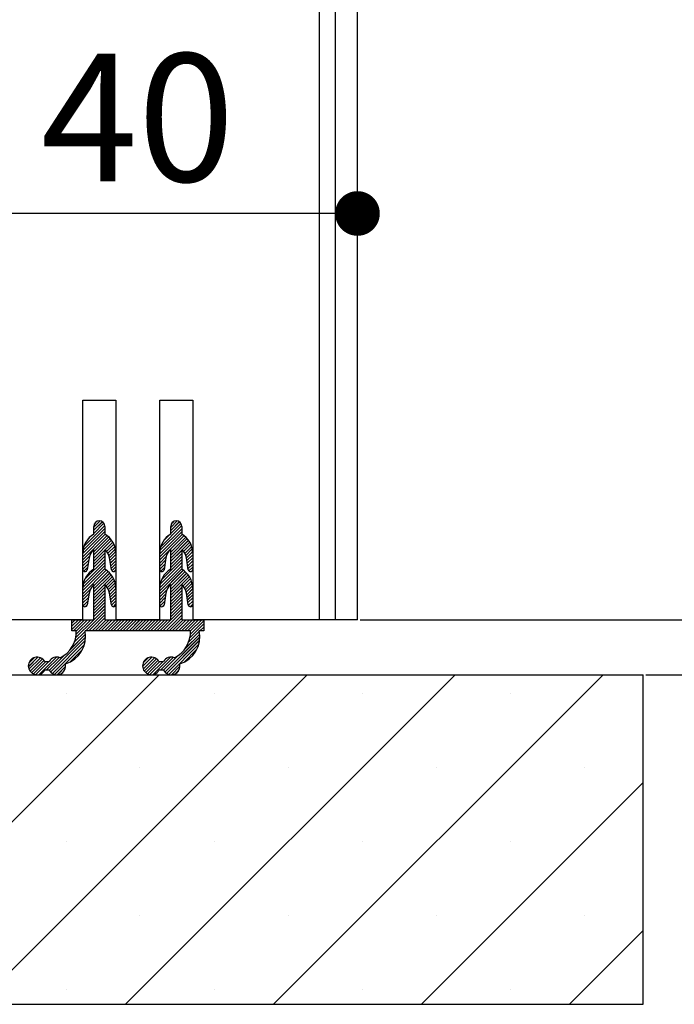
# Paper-space layout 'Feuille 1' of a CAD drawing. Extents: x 141 to 345, y -17 to 278.
# Drawn here: x 296 to 311, y 154 to 176 of the extents above; entities that cross this region are included whole.
import ezdxf

# ---------------------------------------------------------------- set-up
doc = ezdxf.new("R2010")
doc.units = 0
doc.header["$PDSIZE"] = -1
doc.linetypes.add('SLD-CONTINUE', pattern=[0])
doc.layers.get('0').update_dxf_attribs({"linetype": 'CONTINUOUS'})
doc.layers.get('Defpoints').update_dxf_attribs({"linetype": 'CONTINUOUS'})
doc.layers.add('FORMAT', color=7, linetype='SLD-CONTINUE')
doc.styles.add('SLDTEXTSTYLE0', font='TXT', dxfattribs={"width": 0.75})
doc.dimstyles.new('SLDDIMSTYLE1', dxfattribs={"dimtxt": 2.910417, "dimasz": 1.016, "dimexe": 0, "dimexo": 0.0625, "dimgap": 0.727604, "dimtad": 1, "dimlfac": 4, "dimrnd": 1e-09, "dimzin": 12, "dimdsep": 46, "dimtxsty": 'SLDTEXTSTYLE0', "dimblk1": 'DOT', "dimblk2": 'DOT', "dimsah": 1, "dimcen": 0.09, "dimadec": 0, "dimazin": 0, "dimtfac": 1, "dimtofl": 0, "dimtmove": 0, "dimatfit": 3, "dimldrblk": 'DOT', "dimfxl": 1, "dimtolj": 1, "dimtzin": 12, "dimarcsym": 0})

# ---------------------------------------------------------------- blocks, each defined once
blk = doc.blocks.new('_DOT')
at = {"color": 0, "linetype": 'ByBlock'}
blk.add_line((-0.5, 0), (-1, 0), dxfattribs=at)
at = {"color": 0, "linetype": 'ByBlock', "const_width": 0.5}
blk.add_lwpolyline([(-0.25, 0, 1), (0.25, 0, 1)], format="xyb", close=True, dxfattribs=at)
blk = doc.blocks.new('*D68')
at = {"color": 0, "linetype": 'SLD-CONTINUE', "lineweight": -2}
for p, q in [((303.872, 258.46), (327.895, 258.46)), ((327.895, 257.444), (327.895, 162.376)), ((310.622, 161.36), (327.895, 161.36))]:
    blk.add_line(p, q, dxfattribs=at)
at = {"layer": 'Defpoints', "color": 0}
for p in [(303.809, 258.46), (310.559, 161.36), (327.895, 161.36)]:
    blk.add_point(p, dxfattribs=at)
at = {"color": 0, "lineweight": -2, "xscale": 1.016, "yscale": 1.016, "zscale": 1.016}
for p, rotation in [((327.895, 258.46), 90.0000000000002), ((327.895, 161.36), 270.0000000000002)]:
    blk.add_blockref('_DOT', p, dxfattribs=dict(at, rotation=rotation))
at = {"color": 0, "insert": (325.713, 209.91), "char_height": 2.91042, "attachment_point": 5, "rotation": 90, "style": 'SLDTEXTSTYLE0'}
blk.add_mtext('\\A1;Hors-tout huisserie  (H+46) : 2086', dxfattribs=at)
blk = doc.blocks.new('*D70')
at = {"color": 0, "linetype": 'SLD-CONTINUE', "lineweight": -2}
for p, q in [((303.872, 248.96), (321.876, 248.96)), ((321.876, 162.376), (321.876, 247.944)), ((310.622, 161.36), (321.876, 161.36))]:
    blk.add_line(p, q, dxfattribs=at)
at = {"layer": 'Defpoints', "color": 0}
for p in [(303.809, 248.96), (321.876, 248.96), (310.559, 161.36)]:
    blk.add_point(p, dxfattribs=at)
at = {"color": 0, "lineweight": -2, "xscale": 1.016, "yscale": 1.016, "zscale": 1.016}
for p, rotation in [((321.876, 248.96), 90.00000000000018), ((321.876, 161.36), 270.0000000000002)]:
    blk.add_blockref('_DOT', p, dxfattribs=dict(at, rotation=rotation))
at = {"color": 0, "insert": (319.693, 205.16), "char_height": 2.91042, "attachment_point": 5, "rotation": 90, "style": 'SLDTEXTSTYLE0'}
blk.add_mtext('\\A1;Fond de feuillure huisserie (H+8) : 2048', dxfattribs=at)
blk = doc.blocks.new('*D71')
at = {"color": 0, "linetype": 'SLD-CONTINUE', "lineweight": -2}
for p, q in [((304.122, 248.21), (316.72, 248.21)), ((316.72, 247.194), (316.72, 163.626)), ((304.122, 162.61), (316.72, 162.61))]:
    blk.add_line(p, q, dxfattribs=at)
at = {"layer": 'Defpoints', "color": 0}
for p in [(304.059, 248.21), (304.059, 162.61), (316.72, 162.61)]:
    blk.add_point(p, dxfattribs=at)
at = {"color": 0, "lineweight": -2, "xscale": 1.016, "yscale": 1.016, "zscale": 1.016}
for p, rotation in [((316.72, 248.21), 90.00000000000018), ((316.72, 162.61), 270.0000000000002)]:
    blk.add_blockref('_DOT', p, dxfattribs=dict(at, rotation=rotation))
at = {"color": 0, "insert": (314.537, 205.41), "char_height": 2.91042, "attachment_point": 5, "rotation": 90, "style": 'SLDTEXTSTYLE0'}
blk.add_mtext('\\A1;Cote  nominale du vantail (H) : 2040', dxfattribs=at)
blk = doc.blocks.new('*D72')
at = {"layer": 'Defpoints', "color": 0}
for p in [(294.059, 171.855), (294.059, 162.61), (304.059, 162.61)]:
    blk.add_point(p, dxfattribs=at)
at = {"layer": 'FORMAT', "color": 0, "lineweight": -2}
for p, q in [((294.059, 162.672), (294.059, 171.855)), ((303.043, 171.855), (295.075, 171.855)), ((304.059, 162.672), (304.059, 171.855))]:
    blk.add_line(p, q, dxfattribs=at)
at = {"layer": 'FORMAT', "color": 0, "lineweight": -2, "xscale": 1.016, "yscale": 1.016, "zscale": 1.016, "rotation": 180}
blk.add_blockref('_DOT', (294.059, 171.855), dxfattribs=at)
at = {"layer": 'FORMAT', "color": 0, "lineweight": -2, "xscale": 1.016, "yscale": 1.016, "zscale": 1.016}
blk.add_blockref('_DOT', (304.059, 171.855), dxfattribs=at)
at = {"layer": 'FORMAT', "color": 0, "insert": (299.059, 174.038), "char_height": 2.9104, "attachment_point": 5, "style": 'SLDTEXTSTYLE0'}
blk.add_mtext('\\A1;40', dxfattribs=at)
blk = doc.blocks.new('SW_HATCH_1')
at = {"color": 0, "linetype": 'SLD-CONTINUE'}
for p, q in [((9.5, -93.339), (9.643, -93.196)), ((11.25, -93.343), (11.396, -93.197)), ((9.254, -93.866), (9.75, -93.37)), ((9.274, -93.776), (9.749, -93.301)), ((9.5, -93.409), (9.694, -93.215)), ((9.5, -93.479), (9.729, -93.25)), ((9.528, -93.241), (9.546, -93.223)), ((11.003, -93.87), (11.5, -93.374)), ((11.022, -93.782), (11.499, -93.304)), ((11.25, -93.413), (11.446, -93.217)), ((11.25, -93.483), (11.481, -93.253)), ((11.268, -93.254), (11.31, -93.213)), ((9.25, -93.94), (9.75, -93.44)), ((9.25, -94.01), (9.76, -93.5)), ((9.25, -94.08), (9.801, -93.529)), ((9.346, -93.634), (9.456, -93.523)), ((9.5, -93.9), (9.84, -93.561)), ((9.5, -93.97), (9.874, -93.596)), ((9.5, -94.041), (9.905, -93.635)), ((11, -93.944), (11.5, -93.444)), ((11, -94.014), (11.512, -93.502)), ((11, -94.084), (11.554, -93.53)), ((11.086, -93.647), (11.219, -93.514)), ((11.25, -93.904), (11.592, -93.563)), ((11.25, -93.974), (11.626, -93.598)), ((11.25, -94.045), (11.657, -93.637)), ((9.5, -94.111), (9.75, -93.861)), ((9.758, -93.852), (9.933, -93.678)), ((9.792, -93.889), (9.957, -93.724)), ((9.82, -93.931), (9.976, -93.775)), ((9.842, -93.979), (9.99, -93.831)), ((11.25, -94.115), (11.5, -93.865)), ((11.51, -93.854), (11.684, -93.68)), ((11.544, -93.891), (11.708, -93.727)), ((11.571, -93.934), (11.727, -93.778)), ((11.593, -93.982), (11.741, -93.834)), ((9.25, -94.15), (9.401, -93.999)), ((9.25, -94.22), (9.385, -94.086)), ((9.29, -94.531), (9.75, -94.071)), ((9.5, -94.181), (9.75, -93.931)), ((9.5, -94.251), (9.75, -94.001)), ((9.857, -94.035), (9.999, -93.893)), ((9.867, -94.095), (10, -93.962)), ((9.876, -94.155), (10, -94.032)), ((11, -94.154), (11.15, -94.004)), ((11, -94.224), (11.134, -94.09)), ((11.038, -94.538), (11.5, -94.075)), ((11.25, -94.185), (11.5, -93.935)), ((11.25, -94.255), (11.5, -94.005)), ((11.607, -94.038), (11.749, -93.896)), ((11.617, -94.098), (11.75, -93.966)), ((11.627, -94.159), (11.75, -94.036)), ((9.25, -94.291), (9.371, -94.169)), ((9.25, -94.711), (9.75, -94.212)), ((9.25, -94.782), (9.75, -94.282)), ((9.25, -94.852), (9.785, -94.317)), ((9.259, -94.632), (9.75, -94.141)), ((9.271, -94.34), (9.358, -94.253)), ((9.886, -94.216), (10, -94.102)), ((9.896, -94.276), (10, -94.172)), ((9.912, -94.331), (10, -94.242)), ((9.966, -94.346), (9.997, -94.315)), ((11, -94.295), (11.121, -94.174)), ((11, -94.715), (11.5, -94.216)), ((11, -94.786), (11.5, -94.286)), ((11, -94.856), (11.537, -94.319)), ((11.008, -94.637), (11.5, -94.145)), ((11.024, -94.341), (11.107, -94.257)), ((11.637, -94.219), (11.75, -94.106)), ((11.646, -94.28), (11.75, -94.176)), ((11.663, -94.333), (11.75, -94.246)), ((9.5, -94.672), (9.825, -94.347)), ((9.5, -94.742), (9.861, -94.381)), ((9.5, -94.812), (9.893, -94.419)), ((9.5, -94.882), (9.922, -94.46)), ((9.779, -94.674), (9.948, -94.505)), ((11.25, -94.676), (11.577, -94.349)), ((11.25, -94.746), (11.613, -94.384)), ((11.25, -94.816), (11.645, -94.421)), ((11.25, -94.886), (11.674, -94.463)), ((11.531, -94.676), (11.699, -94.508)), ((11.723, -94.343), (11.744, -94.322)), ((9.25, -94.922), (9.419, -94.754)), ((9.5, -94.953), (9.75, -94.703)), ((9.809, -94.713), (9.969, -94.554)), ((9.834, -94.759), (9.985, -94.608)), ((9.852, -94.811), (9.996, -94.667)), ((9.863, -94.871), (10, -94.733)), ((11, -94.926), (11.165, -94.761)), ((11.25, -94.957), (11.5, -94.707)), ((11.561, -94.716), (11.72, -94.557)), ((11.585, -94.762), (11.736, -94.611)), ((11.603, -94.814), (11.747, -94.67)), ((11.613, -94.874), (11.75, -94.737)), ((9.25, -94.992), (9.39, -94.852)), ((9.25, -95.062), (9.377, -94.935)), ((9.5, -95.023), (9.75, -94.773)), ((9.5, -95.093), (9.75, -94.843)), ((9.5, -95.163), (9.75, -94.913)), ((9.5, -95.233), (9.75, -94.983)), ((9.872, -94.931), (10, -94.803)), ((9.882, -94.991), (10, -94.874)), ((9.892, -95.052), (10, -94.944)), ((11, -94.996), (11.14, -94.857)), ((11, -95.066), (11.126, -94.94)), ((11.25, -95.027), (11.5, -94.777)), ((11.25, -95.097), (11.5, -94.847)), ((11.25, -95.167), (11.5, -94.917)), ((11.25, -95.237), (11.5, -94.987)), ((11.623, -94.934), (11.75, -94.807)), ((11.633, -94.995), (11.75, -94.878)), ((11.642, -95.055), (11.75, -94.948)), ((9.257, -95.125), (9.363, -95.019)), ((9.304, -95.149), (9.35, -95.103)), ((9.5, -95.303), (9.75, -95.053)), ((9.5, -95.374), (9.75, -95.124)), ((9.5, -95.444), (9.75, -95.194)), ((9.902, -95.112), (10, -95.014)), ((9.937, -95.147), (10, -95.084)), ((11.003, -95.695), (11.5, -95.198)), ((11.009, -95.127), (11.113, -95.024)), ((11.059, -95.148), (11.099, -95.107)), ((11.25, -95.307), (11.5, -95.057)), ((11.25, -95.378), (11.5, -95.128)), ((11.653, -95.115), (11.75, -95.018)), ((11.69, -95.148), (11.75, -95.088)), ((9.319, -95.695), (9.75, -95.264)), ((9.389, -95.695), (9.75, -95.334)), ((9.459, -95.695), (9.75, -95.404)), ((11.073, -95.695), (11.5, -95.268)), ((11.143, -95.695), (11.5, -95.338)), ((11.213, -95.695), (11.5, -95.408)), ((9, -95.453), (9.008, -95.445)), ((9, -95.523), (9.078, -95.445)), ((9, -95.593), (9.148, -95.445)), ((9, -95.663), (9.218, -95.445)), ((9.039, -95.695), (9.289, -95.445)), ((9.086, -95.858), (9.499, -95.445)), ((9.098, -95.775), (9.429, -95.445)), ((9.1, -95.703), (9.359, -95.445)), ((9.53, -95.695), (9.78, -95.445)), ((9.6, -95.695), (9.85, -95.445)), ((9.67, -95.695), (9.92, -95.445)), ((9.74, -95.695), (9.99, -95.445)), ((9.81, -95.695), (10.06, -95.445)), ((9.88, -95.695), (10.13, -95.445)), ((9.951, -95.695), (10.201, -95.445)), ((10.021, -95.695), (10.271, -95.445)), ((10.091, -95.695), (10.341, -95.445)), ((10.161, -95.695), (10.411, -95.445)), ((10.231, -95.695), (10.481, -95.445)), ((10.301, -95.695), (10.551, -95.445)), ((10.372, -95.695), (10.622, -95.445)), ((10.442, -95.695), (10.692, -95.445)), ((10.512, -95.695), (10.762, -95.445)), ((10.582, -95.695), (10.832, -95.445)), ((10.652, -95.695), (10.902, -95.445)), ((10.722, -95.695), (10.972, -95.445)), ((10.793, -95.695), (11.043, -95.445)), ((10.863, -95.695), (11.113, -95.445)), ((10.933, -95.695), (11.183, -95.445)), ((11.284, -95.695), (11.534, -95.445)), ((11.354, -95.695), (11.604, -95.445)), ((11.424, -95.695), (11.674, -95.445)), ((11.494, -95.695), (11.744, -95.445)), ((11.564, -95.695), (11.814, -95.445)), ((11.634, -95.695), (11.884, -95.445)), ((11.687, -95.853), (12, -95.54)), ((11.699, -95.771), (12, -95.469)), ((11.7, -95.699), (11.955, -95.445)), ((11.915, -95.695), (12, -95.61)), ((8.518, -96.636), (9.313, -95.841)), ((8.966, -96.118), (9.311, -95.773)), ((9.056, -95.958), (9.303, -95.711)), ((11.116, -96.634), (11.913, -95.837)), ((11.578, -96.102), (11.911, -95.769)), ((11.658, -95.951), (11.902, -95.707)), ((11.985, -95.695), (12, -95.68)), ((8.558, -96.667), (9.307, -95.917)), ((8.607, -96.688), (9.288, -96.007)), ((11.155, -96.665), (11.908, -95.913)), ((11.204, -96.687), (11.89, -96.001)), ((11.546, -96.415), (11.847, -96.114)), ((8.01, -96.512), (8.227, -96.296)), ((8.019, -96.433), (8.148, -96.304)), ((8.024, -96.569), (8.284, -96.309)), ((8.049, -96.614), (8.329, -96.334)), ((8.254, -96.69), (8.649, -96.295)), ((8.419, -96.595), (8.712, -96.302)), ((8.487, -96.597), (8.844, -96.241)), ((8.502, -96.372), (8.536, -96.337)), ((8.954, -96.411), (9.243, -96.122)), ((10.61, -96.509), (10.823, -96.295)), ((10.621, -96.427), (10.742, -96.307)), ((10.623, -96.566), (10.881, -96.308)), ((10.647, -96.612), (10.927, -96.332)), ((10.849, -96.691), (11.244, -96.295)), ((11.015, -96.595), (11.309, -96.301)), ((11.085, -96.595), (11.428, -96.252)), ((8.083, -96.65), (8.365, -96.369)), ((8.127, -96.677), (8.409, -96.395)), ((8.181, -96.693), (8.479, -96.395)), ((8.67, -96.694), (8.859, -96.505)), ((10.681, -96.648), (10.963, -96.366)), ((10.724, -96.675), (11.005, -96.395)), ((10.777, -96.692), (11.075, -96.395)), ((11.266, -96.695), (11.46, -96.501)), ((3.485, -104.195), (10.985, -96.695)), ((6.853, -104.195), (14.353, -96.695)), ((8.782, -96.653), (8.818, -96.617)), ((10.22, -104.195), (17.72, -96.695)), ((11.368, -96.663), (11.428, -96.603)), ((13.588, -104.195), (21.088, -96.695)), ((8.868, -97.129), (8.868, -97.129)), ((12.235, -97.129), (12.235, -97.129)), ((15.603, -97.129), (15.603, -97.129)), ((18.97, -97.129), (18.97, -97.129)), ((10.551, -98.812), (10.551, -98.812)), ((13.919, -98.812), (13.919, -98.812)), ((17.287, -98.812), (17.287, -98.812)), ((20.654, -98.812), (20.654, -98.812)), ((16.956, -104.195), (22, -99.15)), ((8.868, -100.496), (8.868, -100.496)), ((12.235, -100.496), (12.235, -100.496)), ((15.603, -100.496), (15.603, -100.496)), ((18.97, -100.496), (18.97, -100.496)), ((10.551, -102.18), (10.551, -102.18)), ((13.919, -102.18), (13.919, -102.18)), ((17.287, -102.18), (17.287, -102.18)), ((20.654, -102.18), (20.654, -102.18)), ((20.323, -104.195), (22, -102.518)), ((8.868, -103.864), (8.868, -103.864)), ((12.235, -103.864), (12.235, -103.864)), ((15.603, -103.864), (15.603, -103.864)), ((18.97, -103.864), (18.97, -103.864))]:
    blk.add_line(p, q, dxfattribs=at)

psp = doc.layouts.new('Feuille 1')

# ---------------------------------------------------------------- linework, layer by layer
at = {"color": 7, "linetype": 'SLD-CONTINUE'}
for p, q in [((304.05947, 162.60984), (304.05947, 205.59362)), ((303.55947, 162.60984), (303.55947, 205.09361)), ((303.18447, 204.71863), (303.18447, 162.60984)), ((297.80947, 162.60984), (297.80947, 167.60983)), ((297.80947, 167.60983), (298.55947, 167.60983)), ((298.55947, 167.60983), (298.55947, 162.60984)), ((299.55947, 162.60984), (299.55947, 167.60983)), ((299.55947, 167.60983), (300.30947, 167.60983)), ((300.30947, 167.60983), (300.30947, 162.60984)), ((297.81332, 164.18879), (298.30947, 164.68491)), ((297.81332, 164.18879), (298.30947, 164.68491)), ((297.81332, 164.18879), (298.30947, 164.68491)), ((297.8331, 164.27871), (298.30804, 164.75367)), ((297.8331, 164.27871), (298.30804, 164.75367)), ((297.8331, 164.27871), (298.30804, 164.75367)), ((298.05947, 164.71555), (298.20244, 164.85854)), ((298.05947, 164.71555), (298.20244, 164.85854)), ((298.05947, 164.71555), (298.20244, 164.85854)), ((298.05947, 164.64539), (298.25326, 164.8392)), ((298.05947, 164.64539), (298.25326, 164.8392)), ((298.05947, 164.64539), (298.25326, 164.8392)), ((298.05947, 164.57524), (298.28844, 164.80421)), ((298.05947, 164.57524), (298.28844, 164.80421)), ((298.05947, 164.57524), (298.28844, 164.80421)), ((298.05947, 164.55983), (298.05947, 164.73483)), ((298.08766, 164.8139), (298.10539, 164.83163)), ((298.08766, 164.8139), (298.10539, 164.83163)), ((298.08766, 164.8139), (298.10539, 164.83163)), ((298.30947, 164.73483), (298.30947, 164.55983)), ((299.56278, 164.18429), (300.05947, 164.68098)), ((299.56278, 164.18429), (300.05947, 164.68098)), ((299.56278, 164.18429), (300.05947, 164.68098)), ((299.5813, 164.27296), (300.05852, 164.75018)), ((299.5813, 164.27296), (300.05852, 164.75018)), ((299.5813, 164.27296), (300.05852, 164.75018)), ((299.80947, 164.71162), (299.95585, 164.85797)), ((299.80947, 164.71162), (299.95585, 164.85797)), ((299.80947, 164.71162), (299.95585, 164.85797)), ((299.80947, 164.64143), (300.00562, 164.83759)), ((299.80947, 164.64143), (300.00562, 164.83759)), ((299.80947, 164.64143), (300.00562, 164.83759)), ((299.80947, 164.57128), (300.04, 164.80183)), ((299.80947, 164.57128), (300.04, 164.80183)), ((299.80947, 164.57128), (300.04, 164.80183)), ((299.80947, 164.55983), (299.80947, 164.73483)), ((299.82795, 164.80025), (299.86906, 164.84135)), ((299.82795, 164.80025), (299.86906, 164.84135)), ((299.82795, 164.80025), (299.86906, 164.84135)), ((300.05947, 164.73483), (300.05947, 164.55983)), ((297.80947, 164.11476), (298.30947, 164.61476)), ((297.80947, 164.11476), (298.30947, 164.61476)), ((297.80947, 164.11476), (298.30947, 164.61476)), ((297.80947, 164.04461), (298.31903, 164.55417)), ((297.80947, 164.04461), (298.31903, 164.55417)), ((297.80947, 164.04461), (298.31903, 164.55417)), ((297.80947, 163.97446), (298.36082, 164.5258)), ((297.80947, 163.97446), (298.36082, 164.5258)), ((297.80947, 163.97446), (298.36082, 164.5258)), ((297.90502, 164.4208), (298.01549, 164.53128)), ((297.90502, 164.4208), (298.01549, 164.53128)), ((297.90502, 164.4208), (298.01549, 164.53128)), ((298.05947, 164.15428), (298.39902, 164.49385)), ((298.05947, 164.15428), (298.39902, 164.49385)), ((298.05947, 164.15428), (298.39902, 164.49385)), ((298.05947, 164.08413), (298.43372, 164.45839)), ((298.05947, 164.08413), (298.43372, 164.45839)), ((298.05947, 164.08413), (298.43372, 164.45839)), ((299.55947, 164.1108), (300.05947, 164.61082)), ((299.55947, 164.1108), (300.05947, 164.61082)), ((299.55947, 164.1108), (300.05947, 164.61082)), ((299.55947, 164.04065), (300.07148, 164.55268)), ((299.55947, 164.04065), (300.07148, 164.55268)), ((299.55947, 164.04065), (300.07148, 164.55268)), ((299.55947, 163.97049), (300.11307, 164.5241)), ((299.55947, 163.97049), (300.11307, 164.5241)), ((299.55947, 163.97049), (300.11307, 164.5241)), ((299.64568, 164.40751), (299.77878, 164.54061)), ((299.64568, 164.40751), (299.77878, 164.54061)), ((299.64568, 164.40751), (299.77878, 164.54061)), ((299.80947, 164.15035), (300.15107, 164.49194)), ((299.80947, 164.15035), (300.15107, 164.49194)), ((299.80947, 164.15035), (300.15107, 164.49194)), ((299.80947, 164.08016), (300.18557, 164.45627)), ((299.80947, 164.08016), (300.18557, 164.45627)), ((299.80947, 164.08016), (300.18557, 164.45627)), ((298.05947, 164.01397), (298.46491, 164.41943)), ((298.05947, 164.01397), (298.46491, 164.41943)), ((298.05947, 164.01397), (298.46491, 164.41943)), ((298.31787, 164.20223), (298.49248, 164.37682)), ((298.31787, 164.20223), (298.49248, 164.37682)), ((298.31787, 164.20223), (298.49248, 164.37682)), ((298.35141, 164.16561), (298.51616, 164.33035)), ((298.35141, 164.16561), (298.51616, 164.33035)), ((298.35141, 164.16561), (298.51616, 164.33035)), ((298.37948, 164.12353), (298.53556, 164.2796)), ((298.37948, 164.12353), (298.53556, 164.2796)), ((298.37948, 164.12353), (298.53556, 164.2796)), ((298.40154, 164.07543), (298.54996, 164.22384)), ((298.40154, 164.07543), (298.54996, 164.22384)), ((298.40154, 164.07543), (298.54996, 164.22384)), ((299.80947, 164.01001), (300.21656, 164.41711)), ((299.80947, 164.01001), (300.21656, 164.41711)), ((299.80947, 164.01001), (300.21656, 164.41711)), ((300.0699, 164.2003), (300.24392, 164.37431)), ((300.0699, 164.2003), (300.24392, 164.37431)), ((300.0699, 164.2003), (300.24392, 164.37431)), ((300.10314, 164.16337), (300.26738, 164.32761)), ((300.10314, 164.16337), (300.26738, 164.32761)), ((300.10314, 164.16337), (300.26738, 164.32761)), ((300.13089, 164.12096), (300.28651, 164.27659)), ((300.13089, 164.12096), (300.28651, 164.27659)), ((300.13089, 164.12096), (300.28651, 164.27659)), ((297.80947, 163.75583), (297.80947, 164.1268)), ((297.80947, 163.9043), (297.96094, 164.05576)), ((297.80947, 163.9043), (297.96094, 164.05576)), ((297.80947, 163.9043), (297.96094, 164.05576)), ((297.9518, 164.01537), (297.90883, 163.7479)), ((298.05947, 163.75982), (298.05947, 164.20983)), ((298.05947, 163.94382), (298.30947, 164.19383)), ((298.05947, 163.94382), (298.30947, 164.19383)), ((298.05947, 163.94382), (298.30947, 164.19383)), ((298.05947, 163.87366), (298.30947, 164.12365)), ((298.05947, 163.87366), (298.30947, 164.12365)), ((298.05947, 163.87366), (298.30947, 164.12365)), ((298.05947, 163.80351), (298.30947, 164.05349)), ((298.05947, 163.80351), (298.30947, 164.05349)), ((298.05947, 163.80351), (298.30947, 164.05349)), ((298.30947, 164.20983), (298.30947, 163.75982)), ((298.41635, 164.02005), (298.55823, 164.16194)), ((298.41635, 164.02005), (298.55823, 164.16194)), ((298.41635, 164.02005), (298.55823, 164.16194)), ((298.4601, 163.7479), (298.41714, 164.01537)), ((298.42609, 163.95964), (298.55947, 164.09304)), ((298.42609, 163.95964), (298.55947, 164.09304)), ((298.42609, 163.95964), (298.55947, 164.09304)), ((298.4358, 163.8992), (298.55947, 164.02285)), ((298.4358, 163.8992), (298.55947, 164.02285)), ((298.4358, 163.8992), (298.55947, 164.02285)), ((298.55947, 164.1268), (298.55947, 163.75583)), ((299.55947, 163.75583), (299.55947, 164.1268)), ((299.55947, 163.90034), (299.70936, 164.05024)), ((299.55947, 163.90034), (299.70936, 164.05024)), ((299.55947, 163.90034), (299.70936, 164.05024)), ((299.7018, 164.01537), (299.65883, 163.7479)), ((299.80947, 163.75982), (299.80947, 164.20983)), ((299.80947, 163.93985), (300.05947, 164.18987)), ((299.80947, 163.93985), (300.05947, 164.18987)), ((299.80947, 163.93985), (300.05947, 164.18987)), ((299.80947, 163.8697), (300.05947, 164.11971)), ((299.80947, 163.8697), (300.05947, 164.11971)), ((299.80947, 163.8697), (300.05947, 164.11971)), ((299.80947, 163.79955), (300.05947, 164.04956)), ((299.80947, 163.79955), (300.05947, 164.04956)), ((299.80947, 163.79955), (300.05947, 164.04956)), ((300.05947, 164.20983), (300.05947, 163.75982)), ((300.15259, 164.0725), (300.30061, 164.22053)), ((300.15259, 164.0725), (300.30061, 164.22053)), ((300.15259, 164.0725), (300.30061, 164.22053)), ((300.16693, 164.01669), (300.30848, 164.15825)), ((300.16693, 164.01669), (300.30848, 164.15825)), ((300.16693, 164.01669), (300.30848, 164.15825)), ((300.2101, 163.7479), (300.16714, 164.01537)), ((300.17664, 163.95625), (300.30947, 164.08907)), ((300.17664, 163.95625), (300.30947, 164.08907)), ((300.17664, 163.95625), (300.30947, 164.08907)), ((300.18635, 163.89578), (300.30947, 164.01892)), ((300.18635, 163.89578), (300.30947, 164.01892)), ((300.18635, 163.89578), (300.30947, 164.01892)), ((300.30947, 164.1268), (300.30947, 163.75583)), ((297.80947, 163.83415), (297.94435, 163.96903)), ((297.80947, 163.83415), (297.94435, 163.96903)), ((297.80947, 163.83415), (297.94435, 163.96903)), ((297.80947, 163.76396), (297.93092, 163.88544)), ((297.80947, 163.76396), (297.93092, 163.88544)), ((297.80947, 163.76396), (297.93092, 163.88544)), ((297.80974, 163.3433), (298.30947, 163.84303)), ((297.80974, 163.3433), (298.30947, 163.84303)), ((297.80974, 163.3433), (298.30947, 163.84303)), ((297.81869, 163.4224), (298.30947, 163.91318)), ((297.81869, 163.4224), (298.30947, 163.91318)), ((297.81869, 163.4224), (298.30947, 163.91318)), ((297.83063, 163.715), (297.9175, 163.80184)), ((297.83063, 163.715), (297.9175, 163.80184)), ((297.83063, 163.715), (297.9175, 163.80184)), ((297.84989, 163.52375), (298.30947, 163.98334)), ((297.84989, 163.52375), (298.30947, 163.98334)), ((297.84989, 163.52375), (298.30947, 163.98334)), ((298.44551, 163.83877), (298.55947, 163.9527)), ((298.44551, 163.83877), (298.55947, 163.9527)), ((298.44551, 163.83877), (298.55947, 163.9527)), ((298.45522, 163.7783), (298.55947, 163.88254)), ((298.45522, 163.7783), (298.55947, 163.88254)), ((298.45522, 163.7783), (298.55947, 163.88254)), ((298.47098, 163.72391), (298.55947, 163.81239)), ((298.47098, 163.72391), (298.55947, 163.81239)), ((298.47098, 163.72391), (298.55947, 163.81239)), ((299.55947, 163.83018), (299.69359, 163.96429)), ((299.55947, 163.83018), (299.69359, 163.96429)), ((299.55947, 163.83018), (299.69359, 163.96429)), ((299.55947, 163.76003), (299.68017, 163.88073)), ((299.55947, 163.76003), (299.68017, 163.88073)), ((299.55947, 163.76003), (299.68017, 163.88073)), ((299.55962, 163.33922), (300.05947, 163.83906)), ((299.55962, 163.33922), (300.05947, 163.83906)), ((299.55962, 163.33922), (300.05947, 163.83906)), ((299.56776, 163.41754), (300.05947, 163.90922)), ((299.56776, 163.41754), (300.05947, 163.90922)), ((299.56776, 163.41754), (300.05947, 163.90922)), ((299.58301, 163.71342), (299.66674, 163.79713)), ((299.58301, 163.71342), (299.66674, 163.79713)), ((299.58301, 163.71342), (299.66674, 163.79713)), ((299.59703, 163.51696), (300.05947, 163.97937)), ((299.59703, 163.51696), (300.05947, 163.97937)), ((299.59703, 163.51696), (300.05947, 163.97937)), ((300.19606, 163.83534), (300.30947, 163.94877)), ((300.19606, 163.83534), (300.30947, 163.94877)), ((300.19606, 163.83534), (300.30947, 163.94877)), ((300.20576, 163.7749), (300.30947, 163.87858)), ((300.20576, 163.7749), (300.30947, 163.87858)), ((300.20576, 163.7749), (300.30947, 163.87858)), ((300.22283, 163.72179), (300.30947, 163.80843)), ((300.22283, 163.72179), (300.30947, 163.80843)), ((300.22283, 163.72179), (300.30947, 163.80843)), ((297.80947, 163.27288), (298.30947, 163.77287)), ((297.80947, 163.27288), (298.30947, 163.77287)), ((297.80947, 163.27288), (298.30947, 163.77287)), ((297.80947, 163.20272), (298.34443, 163.73768)), ((297.80947, 163.20272), (298.34443, 163.73768)), ((297.80947, 163.20272), (298.34443, 163.73768)), ((298.05947, 163.38255), (298.38405, 163.70713)), ((298.05947, 163.38255), (298.38405, 163.70713)), ((298.05947, 163.38255), (298.38405, 163.70713)), ((298.05947, 163.3124), (298.42016, 163.67309)), ((298.05947, 163.3124), (298.42016, 163.67309)), ((298.05947, 163.3124), (298.42016, 163.67309)), ((298.05947, 163.24224), (298.45277, 163.63554)), ((298.05947, 163.24224), (298.45277, 163.63554)), ((298.05947, 163.24224), (298.45277, 163.63554)), ((298.05947, 163.17209), (298.48182, 163.59445)), ((298.05947, 163.17209), (298.48182, 163.59445)), ((298.05947, 163.17209), (298.48182, 163.59445)), ((298.52581, 163.70859), (298.55672, 163.73949)), ((298.52581, 163.70859), (298.55672, 163.73949)), ((298.52581, 163.70859), (298.55672, 163.73949)), ((299.55947, 163.26892), (300.05947, 163.76891)), ((299.55947, 163.26892), (300.05947, 163.76891)), ((299.55947, 163.26892), (300.05947, 163.76891)), ((299.55947, 163.19876), (300.09676, 163.73604)), ((299.55947, 163.19876), (300.09676, 163.73604)), ((299.55947, 163.19876), (300.09676, 163.73604)), ((299.80947, 163.37859), (300.13618, 163.70531)), ((299.80947, 163.37859), (300.13618, 163.70531)), ((299.80947, 163.37859), (300.13618, 163.70531)), ((299.80947, 163.30843), (300.17209, 163.67107)), ((299.80947, 163.30843), (300.17209, 163.67107)), ((299.80947, 163.30843), (300.17209, 163.67107)), ((299.80947, 163.23828), (300.20451, 163.63331)), ((299.80947, 163.23828), (300.20451, 163.63331)), ((299.80947, 163.23828), (300.20451, 163.63331)), ((299.80947, 163.16812), (300.23335, 163.592)), ((299.80947, 163.16812), (300.23335, 163.592)), ((299.80947, 163.16812), (300.23335, 163.592)), ((300.2828, 163.7116), (300.30369, 163.73249)), ((300.2828, 163.7116), (300.30369, 163.73249)), ((300.2828, 163.7116), (300.30369, 163.73249)), ((298.05947, 162.60984), (298.05947, 163.40982)), ((298.05947, 163.10193), (298.30947, 163.35191)), ((298.05947, 163.10193), (298.30947, 163.35191)), ((298.05947, 163.10193), (298.30947, 163.35191)), ((298.30947, 163.40982), (298.30947, 162.60984)), ((298.33854, 163.381), (298.50711, 163.54956)), ((298.33854, 163.381), (298.50711, 163.54956)), ((298.33854, 163.381), (298.50711, 163.54956)), ((298.36886, 163.34116), (298.5283, 163.5006)), ((298.36886, 163.34116), (298.5283, 163.5006)), ((298.36886, 163.34116), (298.5283, 163.5006)), ((298.39344, 163.29556), (298.54482, 163.44695)), ((298.39344, 163.29556), (298.54482, 163.44695)), ((298.39344, 163.29556), (298.54482, 163.44695)), ((298.41138, 163.24334), (298.55574, 163.38771)), ((298.41138, 163.24334), (298.55574, 163.38771)), ((298.41138, 163.24334), (298.55574, 163.38771)), ((299.80947, 162.60984), (299.80947, 163.40982)), ((299.80947, 163.09797), (300.05947, 163.34795)), ((299.80947, 163.09797), (300.05947, 163.34795)), ((299.80947, 163.09797), (300.05947, 163.34795)), ((300.05947, 163.40982), (300.05947, 162.60984)), ((300.0904, 163.37889), (300.25842, 163.54691)), ((300.0904, 163.37889), (300.25842, 163.54691)), ((300.0904, 163.37889), (300.25842, 163.54691)), ((300.1204, 163.33874), (300.27936, 163.49771)), ((300.1204, 163.33874), (300.27936, 163.49771)), ((300.1204, 163.33874), (300.27936, 163.49771)), ((300.14464, 163.29282), (300.2956, 163.44377)), ((300.14464, 163.29282), (300.2956, 163.44377)), ((300.14464, 163.29282), (300.2956, 163.44377)), ((300.16216, 163.24019), (300.30617, 163.38419)), ((300.16216, 163.24019), (300.30617, 163.38419)), ((300.16216, 163.24019), (300.30617, 163.38419)), ((297.80947, 162.95584), (297.80947, 163.32682)), ((297.80947, 163.13254), (297.97798, 163.30107)), ((297.80947, 163.13254), (297.97798, 163.30107)), ((297.80947, 163.13254), (297.97798, 163.30107)), ((297.80947, 163.06238), (297.94976, 163.20269)), ((297.80947, 163.06238), (297.94976, 163.20269)), ((297.80947, 163.06238), (297.94976, 163.20269)), ((297.80947, 162.99223), (297.93633, 163.1191)), ((297.80947, 162.99223), (297.93633, 163.1191)), ((297.80947, 162.99223), (297.93633, 163.1191)), ((297.9518, 163.21539), (297.90883, 162.94791)), ((298.05947, 163.03175), (298.30947, 163.28176)), ((298.05947, 163.03175), (298.30947, 163.28176)), ((298.05947, 163.03175), (298.30947, 163.28176)), ((298.05947, 162.96159), (298.30947, 163.21161)), ((298.05947, 162.96159), (298.30947, 163.21161)), ((298.05947, 162.96159), (298.30947, 163.21161)), ((298.05947, 162.89144), (298.30947, 163.14145)), ((298.05947, 162.89144), (298.30947, 163.14145)), ((298.05947, 162.89144), (298.30947, 163.14145)), ((298.4601, 162.94791), (298.41714, 163.21539)), ((298.42218, 163.18401), (298.55947, 163.32128)), ((298.42218, 163.18401), (298.55947, 163.32128)), ((298.42218, 163.18401), (298.55947, 163.32128)), ((298.43189, 163.12354), (298.55947, 163.25112)), ((298.43189, 163.12354), (298.55947, 163.25112)), ((298.43189, 163.12354), (298.55947, 163.25112)), ((298.4416, 163.0631), (298.55947, 163.18097)), ((298.4416, 163.0631), (298.55947, 163.18097)), ((298.4416, 163.0631), (298.55947, 163.18097)), ((298.45131, 163.00266), (298.55947, 163.11081)), ((298.45131, 163.00266), (298.55947, 163.11081)), ((298.45131, 163.00266), (298.55947, 163.11081)), ((298.55947, 163.32682), (298.55947, 162.95584)), ((299.55947, 162.95584), (299.55947, 163.32682)), ((299.55947, 163.12861), (299.72476, 163.29389)), ((299.55947, 163.12861), (299.72476, 163.29389)), ((299.55947, 163.12861), (299.72476, 163.29389)), ((299.55947, 163.05845), (299.699, 163.19796)), ((299.55947, 163.05845), (299.699, 163.19796)), ((299.55947, 163.05845), (299.699, 163.19796)), ((299.55947, 162.98827), (299.68558, 163.11439)), ((299.55947, 162.98827), (299.68558, 163.11439)), ((299.55947, 162.98827), (299.68558, 163.11439)), ((299.7018, 163.21539), (299.65883, 162.94791)), ((299.80947, 163.02781), (300.05947, 163.2778)), ((299.80947, 163.02781), (300.05947, 163.2778)), ((299.80947, 163.02781), (300.05947, 163.2778)), ((299.80947, 162.95766), (300.05947, 163.20764)), ((299.80947, 162.95766), (300.05947, 163.20764)), ((299.80947, 162.95766), (300.05947, 163.20764)), ((299.80947, 162.88748), (300.05947, 163.13749)), ((299.80947, 162.88748), (300.05947, 163.13749)), ((299.80947, 162.88748), (300.05947, 163.13749)), ((300.2101, 162.94791), (300.16714, 163.21539)), ((300.17273, 163.18058), (300.30947, 163.31734)), ((300.17273, 163.18058), (300.30947, 163.31734)), ((300.17273, 163.18058), (300.30947, 163.31734)), ((300.18244, 163.12014), (300.30947, 163.24716)), ((300.18244, 163.12014), (300.30947, 163.24716)), ((300.18244, 163.12014), (300.30947, 163.24716)), ((300.19214, 163.0597), (300.30947, 163.177)), ((300.19214, 163.0597), (300.30947, 163.177)), ((300.19214, 163.0597), (300.30947, 163.177)), ((300.20185, 162.99923), (300.30947, 163.10685)), ((300.20185, 162.99923), (300.30947, 163.10685)), ((300.20185, 162.99923), (300.30947, 163.10685)), ((300.30947, 163.32682), (300.30947, 162.95584)), ((297.81694, 162.92956), (297.92291, 163.0355)), ((297.81694, 162.92956), (297.92291, 163.0355)), ((297.81694, 162.92956), (297.92291, 163.0355)), ((297.86355, 162.90601), (297.90948, 162.95194)), ((297.86355, 162.90601), (297.90948, 162.95194)), ((297.86355, 162.90601), (297.90948, 162.95194)), ((298.05947, 162.82128), (298.30947, 163.0713)), ((298.05947, 162.82128), (298.30947, 163.0713)), ((298.05947, 162.82128), (298.30947, 163.0713)), ((298.05947, 162.75113), (298.30947, 163.00114)), ((298.05947, 162.75113), (298.30947, 163.00114)), ((298.05947, 162.75113), (298.30947, 163.00114)), ((298.05947, 162.68097), (298.30947, 162.93096)), ((298.05947, 162.68097), (298.30947, 162.93096)), ((298.05947, 162.68097), (298.30947, 162.93096)), ((298.46129, 162.94246), (298.55947, 163.04066)), ((298.46129, 162.94246), (298.55947, 163.04066)), ((298.46129, 162.94246), (298.55947, 163.04066)), ((298.49651, 162.90753), (298.55947, 162.9705)), ((298.49651, 162.90753), (298.55947, 162.9705)), ((298.49651, 162.90753), (298.55947, 162.9705)), ((299.56851, 162.92717), (299.67215, 163.03079)), ((299.56851, 162.92717), (299.67215, 163.03079)), ((299.56851, 162.92717), (299.67215, 163.03079)), ((299.61809, 162.90658), (299.65872, 162.94723)), ((299.61809, 162.90658), (299.65872, 162.94723)), ((299.61809, 162.90658), (299.65872, 162.94723)), ((299.80947, 162.81732), (300.05947, 163.06733)), ((299.80947, 162.81732), (300.05947, 163.06733)), ((299.80947, 162.81732), (300.05947, 163.06733)), ((299.80947, 162.74717), (300.05947, 162.99718)), ((299.80947, 162.74717), (300.05947, 162.99718)), ((299.80947, 162.74717), (300.05947, 162.99718)), ((299.80947, 162.67701), (300.05947, 162.92702)), ((299.80947, 162.67701), (300.05947, 162.92702)), ((299.80947, 162.67701), (300.05947, 162.92702)), ((300.21223, 162.93945), (300.30947, 163.0367)), ((300.21223, 162.93945), (300.30947, 163.0367)), ((300.21223, 162.93945), (300.30947, 163.0367)), ((300.24972, 162.90679), (300.30947, 162.96654)), ((300.24972, 162.90679), (300.30947, 162.96654)), ((300.24972, 162.90679), (300.30947, 162.96654)), ((297.87865, 162.35983), (298.30947, 162.79065)), ((297.87865, 162.35983), (298.30947, 162.79065)), ((297.87865, 162.35983), (298.30947, 162.79065)), ((297.9488, 162.35983), (298.30947, 162.72049)), ((297.9488, 162.35983), (298.30947, 162.72049)), ((297.9488, 162.35983), (298.30947, 162.72049)), ((298.05947, 162.61082), (298.30947, 162.8608)), ((298.05947, 162.61082), (298.30947, 162.8608)), ((298.05947, 162.61082), (298.30947, 162.8608)), ((299.56244, 162.35983), (300.05947, 162.85687)), ((299.56244, 162.35983), (300.05947, 162.85687)), ((299.56244, 162.35983), (300.05947, 162.85687)), ((299.6326, 162.35983), (300.05947, 162.78668)), ((299.6326, 162.35983), (300.05947, 162.78668)), ((299.6326, 162.35983), (300.05947, 162.78668)), ((299.70276, 162.35983), (300.05947, 162.71653)), ((299.70276, 162.35983), (300.05947, 162.71653)), ((299.70276, 162.35983), (300.05947, 162.71653)), ((297.80947, 162.60984), (294.05947, 162.60984)), ((297.55947, 162.60191), (297.56738, 162.60984)), ((297.55947, 162.53175), (297.63754, 162.60984)), ((297.55947, 162.4616), (297.7077, 162.60984)), ((297.55947, 162.39145), (297.77785, 162.60984)), ((297.55947, 162.60191), (297.56738, 162.60984)), ((297.55947, 162.53175), (297.63754, 162.60984)), ((297.55947, 162.4616), (297.7077, 162.60984)), ((297.55947, 162.39145), (297.77785, 162.60984)), ((297.55947, 162.60191), (297.56738, 162.60984)), ((297.55947, 162.53175), (297.63754, 162.60984)), ((297.55947, 162.4616), (297.7077, 162.60984)), ((297.55947, 162.39145), (297.77785, 162.60984)), ((297.55947, 162.60984), (298.05947, 162.60984)), ((297.55947, 162.35983), (297.55947, 162.60984)), ((297.59801, 162.35983), (297.84801, 162.60984)), ((297.59801, 162.35983), (297.84801, 162.60984)), ((297.59801, 162.35983), (297.84801, 162.60984)), ((297.64536, 162.19672), (298.05849, 162.60984)), ((297.64536, 162.19672), (298.05849, 162.60984)), ((297.64536, 162.19672), (298.05849, 162.60984)), ((297.65764, 162.27915), (297.98833, 162.60984)), ((297.65764, 162.27915), (297.98833, 162.60984)), ((297.65764, 162.27915), (297.98833, 162.60984)), ((297.65974, 162.35139), (297.91817, 162.60984)), ((297.65974, 162.35139), (297.91817, 162.60984)), ((297.65974, 162.35139), (297.91817, 162.60984)), ((298.01896, 162.35983), (298.30947, 162.65034)), ((298.01896, 162.35983), (298.30947, 162.65034)), ((298.01896, 162.35983), (298.30947, 162.65034)), ((298.08912, 162.35983), (298.33912, 162.60984)), ((298.08912, 162.35983), (298.33912, 162.60984)), ((298.08912, 162.35983), (298.33912, 162.60984)), ((298.15928, 162.35983), (298.40928, 162.60984)), ((298.15928, 162.35983), (298.40928, 162.60984)), ((298.15928, 162.35983), (298.40928, 162.60984)), ((298.22944, 162.35983), (298.47944, 162.60984)), ((298.22944, 162.35983), (298.47944, 162.60984)), ((298.22944, 162.35983), (298.47944, 162.60984)), ((298.2996, 162.35983), (298.5496, 162.60984)), ((298.2996, 162.35983), (298.5496, 162.60984)), ((298.2996, 162.35983), (298.5496, 162.60984)), ((298.30947, 162.60984), (299.80947, 162.60984)), ((298.36975, 162.35983), (298.61975, 162.60984)), ((298.36975, 162.35983), (298.61975, 162.60984)), ((298.36975, 162.35983), (298.61975, 162.60984)), ((298.43991, 162.35983), (298.68991, 162.60984)), ((298.43991, 162.35983), (298.68991, 162.60984)), ((298.43991, 162.35983), (298.68991, 162.60984)), ((298.51007, 162.35983), (298.76007, 162.60984)), ((298.51007, 162.35983), (298.76007, 162.60984)), ((298.51007, 162.35983), (298.76007, 162.60984)), ((299.55947, 162.60984), (298.55947, 162.60984)), ((298.58023, 162.35983), (298.83023, 162.60984)), ((298.58023, 162.35983), (298.83023, 162.60984)), ((298.58023, 162.35983), (298.83023, 162.60984)), ((298.65039, 162.35983), (298.90039, 162.60984)), ((298.65039, 162.35983), (298.90039, 162.60984)), ((298.65039, 162.35983), (298.90039, 162.60984)), ((298.72054, 162.35983), (298.97054, 162.60984)), ((298.72054, 162.35983), (298.97054, 162.60984)), ((298.72054, 162.35983), (298.97054, 162.60984)), ((298.7907, 162.35983), (299.0407, 162.60984)), ((298.7907, 162.35983), (299.0407, 162.60984)), ((298.7907, 162.35983), (299.0407, 162.60984)), ((298.86086, 162.35983), (299.11086, 162.60984)), ((298.86086, 162.35983), (299.11086, 162.60984)), ((298.86086, 162.35983), (299.11086, 162.60984)), ((298.93102, 162.35983), (299.18102, 162.60984)), ((298.93102, 162.35983), (299.18102, 162.60984)), ((298.93102, 162.35983), (299.18102, 162.60984)), ((299.00118, 162.35983), (299.25118, 162.60984)), ((299.00118, 162.35983), (299.25118, 162.60984)), ((299.00118, 162.35983), (299.25118, 162.60984)), ((299.07134, 162.35983), (299.32134, 162.60984)), ((299.07134, 162.35983), (299.32134, 162.60984)), ((299.07134, 162.35983), (299.32134, 162.60984)), ((299.14149, 162.35983), (299.39149, 162.60984)), ((299.14149, 162.35983), (299.39149, 162.60984)), ((299.14149, 162.35983), (299.39149, 162.60984)), ((299.21165, 162.35983), (299.46165, 162.60984)), ((299.21165, 162.35983), (299.46165, 162.60984)), ((299.21165, 162.35983), (299.46165, 162.60984)), ((299.28181, 162.35983), (299.53181, 162.60984)), ((299.28181, 162.35983), (299.53181, 162.60984)), ((299.28181, 162.35983), (299.53181, 162.60984)), ((299.35197, 162.35983), (299.60197, 162.60984)), ((299.35197, 162.35983), (299.60197, 162.60984)), ((299.35197, 162.35983), (299.60197, 162.60984)), ((299.42213, 162.35983), (299.67213, 162.60984)), ((299.42213, 162.35983), (299.67213, 162.60984)), ((299.42213, 162.35983), (299.67213, 162.60984)), ((299.49229, 162.35983), (299.74229, 162.60984)), ((299.49229, 162.35983), (299.74229, 162.60984)), ((299.49229, 162.35983), (299.74229, 162.60984)), ((299.77292, 162.35983), (300.05947, 162.64637)), ((299.77292, 162.35983), (300.05947, 162.64637)), ((299.77292, 162.35983), (300.05947, 162.64637)), ((299.84308, 162.35983), (300.09308, 162.60984)), ((299.84308, 162.35983), (300.09308, 162.60984)), ((299.84308, 162.35983), (300.09308, 162.60984)), ((299.91324, 162.35983), (300.16324, 162.60984)), ((299.91324, 162.35983), (300.16324, 162.60984)), ((299.91324, 162.35983), (300.16324, 162.60984)), ((299.98339, 162.35983), (300.23339, 162.60984)), ((299.98339, 162.35983), (300.23339, 162.60984)), ((299.98339, 162.35983), (300.23339, 162.60984)), ((300.05355, 162.35983), (300.30355, 162.60984)), ((300.05355, 162.35983), (300.30355, 162.60984)), ((300.05355, 162.35983), (300.30355, 162.60984)), ((300.05947, 162.60984), (300.55947, 162.60984)), ((300.12371, 162.35983), (300.37371, 162.60984)), ((300.12371, 162.35983), (300.37371, 162.60984)), ((300.12371, 162.35983), (300.37371, 162.60984)), ((300.19387, 162.35983), (300.44387, 162.60984)), ((300.19387, 162.35983), (300.44387, 162.60984)), ((300.19387, 162.35983), (300.44387, 162.60984)), ((300.24646, 162.20196), (300.55947, 162.51495)), ((300.24646, 162.20196), (300.55947, 162.51495)), ((300.24646, 162.20196), (300.55947, 162.51495)), ((300.25801, 162.28365), (300.55947, 162.5851)), ((300.25801, 162.28365), (300.55947, 162.5851)), ((300.25801, 162.28365), (300.55947, 162.5851)), ((300.25962, 162.35544), (300.51403, 162.60984)), ((300.25962, 162.35544), (300.51403, 162.60984)), ((300.25962, 162.35544), (300.51403, 162.60984)), ((304.05947, 162.60984), (300.30947, 162.60984)), ((300.4745, 162.35983), (300.55947, 162.44479)), ((300.4745, 162.35983), (300.55947, 162.44479)), ((300.4745, 162.35983), (300.55947, 162.44479)), ((300.55947, 162.60984), (300.55947, 162.35983)), ((303.55947, 162.60984), (303.18447, 162.60984)), ((297.0776, 161.41846), (297.87263, 162.2135)), ((297.0776, 161.41846), (297.87263, 162.2135)), ((297.0776, 161.41846), (297.87263, 162.2135)), ((297.52509, 161.93613), (297.87063, 162.28165)), ((297.52509, 161.93613), (297.87063, 162.28165)), ((297.52509, 161.93613), (297.87063, 162.28165)), ((297.65947, 162.35983), (297.55947, 162.35983)), ((297.61528, 162.09646), (297.86255, 162.34373)), ((297.61528, 162.09646), (297.86255, 162.34373)), ((297.61528, 162.09646), (297.86255, 162.34373)), ((300.25947, 162.35983), (297.85947, 162.35983)), ((299.67555, 161.42058), (300.47271, 162.21773)), ((299.67555, 161.42058), (300.47271, 162.21773)), ((299.67555, 161.42058), (300.47271, 162.21773)), ((300.13697, 161.95216), (300.4703, 162.28547)), ((300.13697, 161.95216), (300.4703, 162.28547)), ((300.13697, 161.95216), (300.4703, 162.28547)), ((300.21786, 162.1032), (300.46192, 162.34725)), ((300.21786, 162.1032), (300.46192, 162.34725)), ((300.21786, 162.1032), (300.46192, 162.34725)), ((300.55947, 162.35983), (300.45947, 162.35983)), ((300.54466, 162.35983), (300.55947, 162.37464)), ((300.54466, 162.35983), (300.55947, 162.37464)), ((300.54466, 162.35983), (300.55947, 162.37464)), ((297.11709, 161.38779), (297.86642, 162.13711)), ((297.11709, 161.38779), (297.86642, 162.13711)), ((297.11709, 161.38779), (297.86642, 162.13711)), ((297.16636, 161.3669), (297.8475, 162.04806)), ((297.16636, 161.3669), (297.8475, 162.04806)), ((297.16636, 161.3669), (297.8475, 162.04806)), ((299.7145, 161.38934), (300.46707, 162.14194)), ((299.7145, 161.38934), (300.46707, 162.14194)), ((299.7145, 161.38934), (300.46707, 162.14194)), ((299.76312, 161.36782), (300.44912, 162.05381)), ((299.76312, 161.36782), (300.44912, 162.05381)), ((299.76312, 161.36782), (300.44912, 162.05381)), ((296.56987, 161.54217), (296.78676, 161.75904)), ((296.56987, 161.54217), (296.78676, 161.75904)), ((296.56987, 161.54217), (296.78676, 161.75904)), ((296.81348, 161.36481), (297.20819, 161.75955)), ((296.81348, 161.36481), (297.20819, 161.75955)), ((296.81348, 161.36481), (297.20819, 161.75955)), ((297.04696, 161.45798), (297.40301, 161.81403)), ((297.04696, 161.45798), (297.40301, 161.81403)), ((297.04696, 161.45798), (297.40301, 161.81403)), ((297.51335, 161.64373), (297.80228, 161.93267)), ((297.51335, 161.64373), (297.80228, 161.93267)), ((297.51335, 161.64373), (297.80228, 161.93267)), ((299.16957, 161.54601), (299.38291, 161.75934)), ((299.16957, 161.54601), (299.38291, 161.75934)), ((299.16957, 161.54601), (299.38291, 161.75934)), ((299.40821, 161.36368), (299.80375, 161.75925)), ((299.40821, 161.36368), (299.80375, 161.75925)), ((299.40821, 161.36368), (299.80375, 161.75925)), ((299.64466, 161.45982), (299.98698, 161.80213)), ((299.64466, 161.45982), (299.98698, 161.80213)), ((299.64466, 161.45982), (299.98698, 161.80213)), ((300.10511, 161.63965), (300.40638, 161.94092)), ((300.10511, 161.63965), (300.40638, 161.94092)), ((300.10511, 161.63965), (300.40638, 161.94092)), ((296.57873, 161.62117), (296.70774, 161.75019)), ((296.57873, 161.62117), (296.70774, 161.75019)), ((296.57873, 161.62117), (296.70774, 161.75019)), ((296.5834, 161.48554), (296.84338, 161.74551)), ((296.5834, 161.48554), (296.84338, 161.74551)), ((296.5834, 161.48554), (296.84338, 161.74551)), ((296.60856, 161.44054), (296.88838, 161.72036)), ((296.60856, 161.44054), (296.88838, 161.72036)), ((296.60856, 161.44054), (296.88838, 161.72036)), ((296.64287, 161.40469), (296.92423, 161.68605)), ((296.64287, 161.40469), (296.92423, 161.68605)), ((296.64287, 161.40469), (296.92423, 161.68605)), ((296.68617, 161.37784), (296.96817, 161.65983)), ((296.68617, 161.37784), (296.96817, 161.65983)), ((296.68617, 161.37784), (296.96817, 161.65983)), ((296.7404, 161.36189), (297.03833, 161.65983)), ((296.7404, 161.36189), (297.03833, 161.65983)), ((296.7404, 161.36189), (297.03833, 161.65983)), ((296.94229, 161.65983), (297.04588, 161.65983)), ((296.97865, 161.45982), (297.27162, 161.75281)), ((296.97865, 161.45982), (297.27162, 161.75281)), ((296.97865, 161.45982), (297.27162, 161.75281)), ((297.06157, 161.68307), (297.09585, 161.71735)), ((297.06157, 161.68307), (297.09585, 161.71735)), ((297.06157, 161.68307), (297.09585, 161.71735)), ((297.22972, 161.36011), (297.41881, 161.5492)), ((297.22972, 161.36011), (297.41881, 161.5492)), ((297.22972, 161.36011), (297.41881, 161.5492)), ((299.18087, 161.62746), (299.30145, 161.74804)), ((299.18087, 161.62746), (299.30145, 161.74804)), ((299.18087, 161.62746), (299.30145, 161.74804)), ((299.18224, 161.48852), (299.4404, 161.74667)), ((299.18224, 161.48852), (299.4404, 161.74667)), ((299.18224, 161.48852), (299.4404, 161.74667)), ((299.20681, 161.44293), (299.48599, 161.72211)), ((299.20681, 161.44293), (299.48599, 161.72211)), ((299.20681, 161.44293), (299.48599, 161.72211)), ((299.2406, 161.40657), (299.52236, 161.68832)), ((299.2406, 161.40657), (299.52236, 161.68832)), ((299.2406, 161.40657), (299.52236, 161.68832)), ((299.28334, 161.37915), (299.56403, 161.65983)), ((299.28334, 161.37915), (299.56403, 161.65983)), ((299.28334, 161.37915), (299.56403, 161.65983)), ((299.33681, 161.36246), (299.63418, 161.65983)), ((299.33681, 161.36246), (299.63418, 161.65983)), ((299.33681, 161.36246), (299.63418, 161.65983)), ((299.54229, 161.65983), (299.64588, 161.65983)), ((299.5745, 161.45982), (299.86834, 161.75368)), ((299.5745, 161.45982), (299.86834, 161.75368)), ((299.5745, 161.45982), (299.86834, 161.75368)), ((299.82539, 161.35993), (300.01899, 161.55352)), ((299.82539, 161.35993), (300.01899, 161.55352)), ((299.82539, 161.35993), (300.01899, 161.55352)), ((276.80947, 161.35984), (310.55947, 161.35984)), ((292.04466, 153.85985), (299.54466, 161.35984)), ((292.04466, 153.85985), (299.54466, 161.35984)), ((292.04466, 153.85985), (299.54466, 161.35984)), ((295.41226, 153.85985), (302.91226, 161.35984)), ((295.41226, 153.85985), (302.91226, 161.35984)), ((295.41226, 153.85985), (302.91226, 161.35984)), ((297.04588, 161.45982), (296.94229, 161.45982)), ((297.34121, 161.40144), (297.37748, 161.43771)), ((297.34121, 161.40144), (297.37748, 161.43771)), ((297.34121, 161.40144), (297.37748, 161.43771)), ((298.77985, 153.85985), (306.27985, 161.35984)), ((298.77985, 153.85985), (306.27985, 161.35984)), ((298.77985, 153.85985), (306.27985, 161.35984)), ((299.64588, 161.45982), (299.54229, 161.45982)), ((299.92717, 161.39155), (299.98737, 161.45175)), ((299.92717, 161.39155), (299.98737, 161.45175)), ((299.92717, 161.39155), (299.98737, 161.45175)), ((302.14745, 153.85985), (309.64745, 161.35984)), ((302.14745, 153.85985), (309.64745, 161.35984)), ((302.14745, 153.85985), (309.64745, 161.35984)), ((310.55947, 153.85985), (310.55947, 161.35984)), ((305.51504, 153.85985), (310.55947, 158.90425)), ((305.51504, 153.85985), (310.55947, 158.90425)), ((305.51504, 153.85985), (310.55947, 158.90425)), ((308.88264, 153.85985), (310.55947, 155.53667)), ((308.88264, 153.85985), (310.55947, 155.53667)), ((308.88264, 153.85985), (310.55947, 155.53667)), ((276.80947, 153.85985), (310.55947, 153.85985))]:
    psp.add_line(p, q, dxfattribs=at)
for centre, radius, start, end in [((298.18447, 164.73482), 0.125, 0.004136, 179.995864), ((299.93447, 164.73482), 0.125, 0.004162, 179.995838), ((298.30948, 164.12681), 0.50001, 120.000686, 180.00103), ((298.05946, 164.12681), 0.50001, 359.998992, 59.999292), ((300.05948, 164.12681), 0.50001, 120.000722, 180.001005), ((299.80946, 164.12681), 0.50001, 359.998977, 59.999284), ((298.27489, 163.96352), 0.32723, 131.172552, 170.881715), ((298.09404, 163.96352), 0.32723, 9.118295, 48.827412), ((300.02489, 163.96352), 0.32723, 131.172588, 170.881705), ((299.84404, 163.96352), 0.32723, 9.118305, 48.827375), ((298.30938, 163.32686), 0.49991, 119.994313, 180.003987), ((297.85947, 163.75584), 0.05, 180.014753, 350.862569), ((298.05955, 163.32686), 0.49991, 359.996034, 60.005665), ((298.50947, 163.75584), 0.05, 189.137431, 359.985247), ((300.05938, 163.32686), 0.49991, 119.99435, 180.003963), ((299.60947, 163.75584), 0.05, 180.014751, 350.862572), ((299.80955, 163.32686), 0.49991, 359.996019, 60.005657), ((300.25947, 163.75584), 0.05, 189.13742, 359.985258), ((298.27493, 163.16348), 0.32727, 131.17377, 170.873054), ((298.09401, 163.16348), 0.32727, 9.126956, 48.826194), ((300.02493, 163.16348), 0.32727, 131.173806, 170.873044), ((299.84401, 163.16348), 0.32727, 9.126966, 48.826158), ((297.85947, 162.95582), 0.05, 179.977889, 350.899433), ((298.50947, 162.95582), 0.05, 189.100567, 0.022111), ((299.60947, 162.95582), 0.05, 179.977886, 350.899436), ((300.25947, 162.95582), 0.05, 189.100555, 0.022123), ((297.00479, 162.3343), 0.65517, 296.068883, 2.233085), ((297.21768, 162.22834), 0.65512, 287.463396, 11.57858), ((299.60479, 162.3343), 0.65517, 296.068883, 2.233085), ((299.81768, 162.22834), 0.65512, 287.463396, 11.57858), ((296.76909, 161.55983), 0.2, 30.000415, 329.999585), ((297.21908, 161.55982), 0.2, 68.399873, 149.998386), ((299.36909, 161.55983), 0.2, 30.000416, 329.999584), ((299.81908, 161.55982), 0.2, 68.399899, 149.998352), ((297.21908, 161.55983), 0.2, 210.002192, 12.585883), ((299.81908, 161.55983), 0.2, 210.0022, 12.585868)]:
    psp.add_arc(centre, radius, start, end, dxfattribs=at)

# ---------------------------------------------------------------- block references
psp.add_blockref('SW_HATCH_1', (288.55947, 258.05458), dxfattribs=at)

# ---------------------------------------------------------------- dimensions: what is measured, and where the dimension line sits
for base, p1, p2, text, picture, middle in [((327.89541, 161.35983), (303.80947, 258.45959), (310.55947, 161.35983), 'Hors-tout huisserie  (H+46) : 2086', '*D68', (327.89541, 209.90971)), ((321.87589, 248.95959), (310.55947, 161.35983), (303.80947, 248.95959), 'Fond de feuillure huisserie (H+8) : 2048', '*D70', (321.87589, 205.15971)), ((316.71957, 162.60983), (304.05947, 248.20959), (304.05947, 162.60983), 'Cote  nominale du vantail (H) : 2040', '*D71', (316.71957, 205.40971))]:
    dim = psp.add_linear_dim(base=base, p1=p1, p2=p2, angle=90, text=text, dimstyle='SLDDIMSTYLE1', dxfattribs=at)
    dim.commit()
    dim.dimension.update_dxf_attribs({"geometry": picture, "text_midpoint": middle, "dimtype": 160})
at = {"layer": 'FORMAT'}
dim = psp.add_linear_dim(base=(294.05947, 171.85537), p1=(304.05947, 162.60983), p2=(294.05947, 162.60983), dimstyle='SLDDIMSTYLE1', dxfattribs=at)
dim.commit()
dim.dimension.update_dxf_attribs({"geometry": '*D72', "text_midpoint": (299.05947, 171.85537), "dimtype": 160})

doc.saveas('drawing.dxf')
